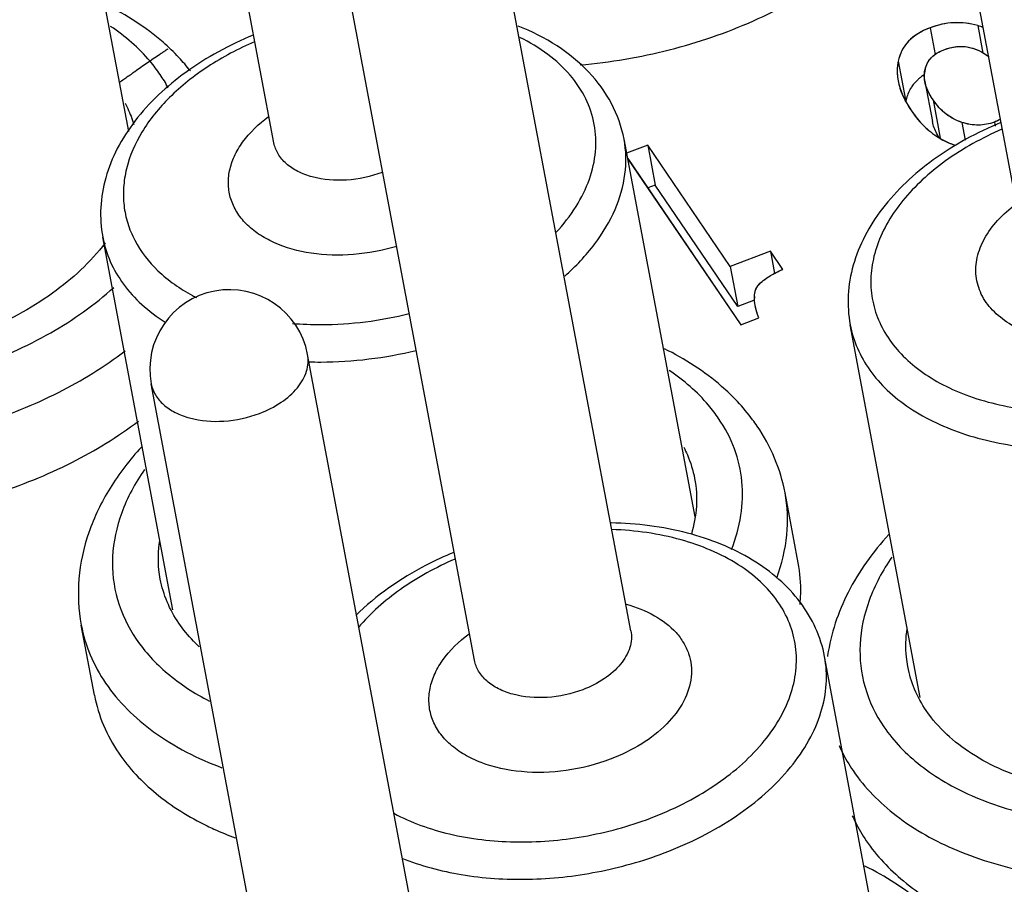
# Model space of a CAD drawing. Units: millimetres. Extents: x 2227 to 2375, y 637 to 742.
# Drawn here: x 2325 to 2328, y 723 to 726 of the extents above; entities that cross this region are included whole.
import ezdxf

# ---------------------------------------------------------------- set-up
doc = ezdxf.new("R2010")
doc.units = ezdxf.units.MM
doc.header["$LTSCALE"] = 65.395
doc.layers.get('0').update_dxf_attribs({"linetype": 'CONTINUOUS', "lineweight": 30})

msp = doc.modelspace()

# ---------------------------------------------------------------- linework, layer by layer
at = {"color": 7, "linetype": 'Continuous', "lineweight": 25}
for p, q in [((2325.6325, 725.4184), (2325.0356, 728.5916)), ((2328.4508, 725.0883), (2327.8539, 728.2615)), ((2325.0854, 725.4613), (2324.8468, 726.7296)), ((2326.9783, 723.5782), (2326.3814, 726.7514)), ((2326.3887, 723.4672), (2325.7918, 726.6404)), ((2328.1067, 725.8525), (2328.1256, 725.7521)), ((2328.2865, 725.8606), (2328.3059, 725.7571)), ((2327.9862, 725.7264), (2328.0136, 725.5804)), ((2328.0869, 725.6498), (2328.1154, 725.4987)), ((2328.1179, 725.5805), (2328.1451, 725.4359)), ((2328.2262, 725.4958), (2328.2387, 725.4289)), ((2328.3492, 725.4968), (2328.3519, 725.4821)), ((2327.2205, 724.0085), (2326.9527, 725.432)), ((2327.042, 725.41), (2326.9625, 725.3799)), ((2327.042, 725.41), (2326.9625, 725.3799)), ((2327.042, 725.41), (2327.0704, 725.2589)), ((2327.3533, 724.9524), (2327.042, 725.41)), ((2327.3533, 724.9524), (2327.042, 725.41)), ((2326.9662, 725.3601), (2327.393, 724.7328)), ((2326.967, 725.359), (2327.393, 724.7328)), ((2327.0704, 725.2589), (2327.0423, 725.2483)), ((2327.3817, 724.8013), (2327.0704, 725.2589)), ((2325.2515, 723.6572), (2324.9872, 725.0623)), ((2327.5044, 725.0097), (2327.3533, 724.9524)), ((2327.5044, 725.0097), (2327.3533, 724.9524)), ((2327.5044, 725.0097), (2327.5202, 724.9257)), ((2327.5509, 724.9413), (2327.5044, 725.0097)), ((2327.5509, 724.9413), (2327.5044, 725.0097)), ((2327.3533, 724.9524), (2327.3817, 724.8013)), ((2327.4405, 724.8236), (2327.3817, 724.8013)), ((2327.393, 724.7328), (2327.4609, 724.7586)), ((2327.393, 724.7328), (2327.4609, 724.7586)), ((2328.0698, 723.3271), (2327.8055, 724.7322)), ((2326.3565, 721.447), (2325.7596, 724.6202)), ((2325.7668, 721.3361), (2325.1699, 724.5093)), ((2327.6093, 723.8346), (2327.5596, 724.099)), ((2324.9558, 723.3355), (2324.9061, 723.5999)), ((2327.9767, 722.0573), (2327.7089, 723.4809))]:
    msp.add_line(p, q, dxfattribs=at)
for centre, radius, start, end in [((2328.2113, 725.6019), 0.2694, 68.8241, 73.794), ((2328.2114, 725.6023), 0.269, 69.2265, 73.7972), ((2324.708, 725.2075), 0.7776, 38.3974, 43.2769), ((2324.7524, 725.3694), 0.5458, 28.0764, 34.2689), ((2328.1955, 725.5084), 0.201, 123.1749, 125.8769), ((2328.1873, 725.6717), 0.1024, 166.4304, 174.9862), ((2328.188, 725.5188), 0.1882, 125.8778, 128.7152), ((2328.207, 725.6724), 0.1222, 186.7398, 190.3275), ((2328.3, 725.6265), 0.1386, 290.7675, 292.2133), ((2328.2972, 725.696), 0.3022, 238.108, 251.4629), ((2328.2971, 725.696), 0.3021, 240.3235, 248.701), ((2328.3, 725.7033), 0.31, 248.6954, 251.4015), ((2325.4648, 724.5647), 0.3, 10.6541, 190.6506), ((2327.5078, 724.842), 0.0629, 156.9995, 159.5229), ((2325.6695, 725.4755), 0.7202, 241.4767, 242.7756), ((2327.5567, 724.8346), 0.1126, 177.858, 180.9037), ((2325.8041, 726.1248), 1.5328, 270.2094, 283.7656), ((2325.806, 726.0297), 1.4377, 268.3154, 270.1491), ((2328.3976, 723.3873), 0.6843, 171.7938, 172.1129)]:
    msp.add_arc(centre, radius, start, end, dxfattribs=at)
for points, knots in [([(2326.7874, 725.7124), (2326.9005, 725.7223), (2327.1239, 725.7603), (2327.4392, 725.868), (2327.7176, 726.0201), (2327.8753, 726.1521), (2327.9415, 726.2236)], [0, 0, 0, 0, 0.264648, 0.525398, 0.772926, 1, 1, 1, 1]), ([(2325.2741, 725.7406), (2325.2553, 725.7606), (2325.1733, 725.8393), (2325.0762, 725.9014), (2324.9991, 725.9395)], [0, 0, 0, 0, 0.24201, 1, 1, 1, 1]), ([(2328.2865, 725.8606), (2328.2575, 725.8691), (2328.1959, 725.877), (2328.1353, 725.8634), (2328.1067, 725.8525)], [0, 0, 0, 0, 0.496298, 1, 1, 1, 1]), ([(2325.5548, 725.8252), (2325.4652, 725.788), (2325.3005, 725.6991), (2325.1317, 725.5428), (2325.0395, 725.4001), (2324.9949, 725.2894), (2324.9753, 725.1753), (2324.9802, 725.0991), (2324.9872, 725.0623)], [0, 0, 0, 0, 0.283878, 0.543235, 0.66368, 0.778903, 0.890341, 1, 1, 1, 1]), ([(2325.2035, 725.6767), (2325.1918, 725.6938), (2325.139, 725.7631), (2325.0718, 725.8207), (2325.0168, 725.8576)], [0, 0, 0, 0, 0.238366, 1, 1, 1, 1]), ([(2326.9527, 725.432), (2326.9439, 725.4788), (2326.9111, 725.5715), (2326.8222, 725.6921), (2326.7004, 725.7907), (2326.6047, 725.8388), (2326.5537, 725.859)], [0, 0, 0, 0, 0.234717, 0.47589, 0.729622, 1, 1, 1, 1]), ([(2328.1067, 725.8525), (2328.0767, 725.8411), (2328.0345, 725.8175), (2327.9985, 725.7678), (2327.9891, 725.7404), (2327.9862, 725.7264)], [0, 0, 0, 0, 0.528743, 0.762955, 1, 1, 1, 1]), ([(2325.5593, 725.8), (2325.4982, 725.7735), (2325.3842, 725.7131), (2325.2388, 725.5983), (2325.1317, 725.4676), (2325.0788, 725.3472), (2325.0637, 725.2515), (2325.0652, 725.182), (2325.0794, 725.1145), (2325.1156, 725.0272), (2325.194, 724.9271), (2325.2786, 724.8682), (2325.3256, 724.8427)], [0, 0, 0, 0, 0.155747, 0.299828, 0.430074, 0.547063, 0.601963, 0.655438, 0.708506, 0.762231, 0.875067, 1, 1, 1, 1]), ([(2326.6958, 725.0802), (2326.7239, 725.1106), (2326.7733, 725.1738), (2326.8251, 725.2776), (2326.8496, 725.3839), (2326.8452, 725.489), (2326.8117, 725.5886), (2326.7508, 725.6789), (2326.6652, 725.7571), (2326.5966, 725.7982), (2326.5595, 725.8164)], [0, 0, 0, 0, 0.138749, 0.266707, 0.385976, 0.500317, 0.614605, 0.73373, 0.861482, 1, 1, 1, 1]), ([(2325.2324, 725.7723), (2325.2304, 725.771), (2325.2265, 725.7684), (2325.2215, 725.765), (2325.2183, 725.7628), (2325.216, 725.7613), (2325.2117, 725.7583), (2325.207, 725.7552), (2325.1951, 725.7471), (2325.1777, 725.7353), (2325.1543, 725.7193), (2325.1312, 725.7032), (2325.1138, 725.691), (2325.1024, 725.683), (2325.0974, 725.6795), (2325.0939, 725.6771), (2325.0889, 725.6735), (2325.0795, 725.6668), (2325.0663, 725.6574), (2325.0557, 725.6499), (2325.0505, 725.6461)], [0, 0, 0, 0, 0.0625, 0.125, 0.15625, 0.171875, 0.1875, 0.21875, 0.25, 0.375, 0.5, 0.625, 0.75, 0.78125, 0.8125, 0.828125, 0.84375, 0.875, 0.9375, 1, 1, 1, 1]), ([(2328.0878, 725.6957), (2328.0898, 725.7041), (2328.0958, 725.7203), (2328.1172, 725.7493), (2328.1417, 725.7633), (2328.159, 725.7698)], [0, 0, 0, 0, 0.243015, 0.479935, 1, 1, 1, 1]), ([(2328.159, 725.7698), (2328.1732, 725.7752), (2328.2021, 725.7829), (2328.2466, 725.7825), (2328.2895, 725.7693), (2328.3152, 725.7532), (2328.3275, 725.7437)], [0, 0, 0, 0, 0.256035, 0.496042, 0.738074, 1, 1, 1, 1]), ([(2327.9862, 725.7264), (2327.985, 725.7204), (2327.9812, 725.696), (2327.9825, 725.671), (2327.986, 725.6527)], [0, 0, 0, 0, 0.246033, 1, 1, 1, 1]), ([(2328.0869, 725.6498), (2328.0862, 725.6537), (2328.0841, 725.6689), (2328.0851, 725.6846), (2328.0878, 725.6957)], [0, 0, 0, 0, 0.259525, 1, 1, 1, 1]), ([(2327.986, 725.6527), (2327.9877, 725.6434), (2327.9982, 725.6029), (2328.0184, 725.5655), (2328.0365, 725.5389)], [0, 0, 0, 0, 0.227497, 1, 1, 1, 1]), ([(2328.0703, 725.6656), (2328.0672, 725.6631), (2328.0552, 725.6529), (2328.0447, 725.6409), (2328.0381, 725.6313)], [0, 0, 0, 0, 0.25756, 1, 1, 1, 1]), ([(2328.1179, 725.5805), (2328.1139, 725.5864), (2328.1004, 725.6078), (2328.0903, 725.6318), (2328.0869, 725.6498)], [0, 0, 0, 0, 0.278831, 1, 1, 1, 1]), ([(2328.0381, 725.6313), (2328.0353, 725.6271), (2328.0246, 725.6098), (2328.0177, 725.5902), (2328.0146, 725.5753)], [0, 0, 0, 0, 0.247182, 1, 1, 1, 1]), ([(2325.072, 725.5679), (2325.0754, 725.5615), (2325.088, 725.5357), (2325.098, 725.5086), (2325.104, 725.488)], [0, 0, 0, 0, 0.252324, 1, 1, 1, 1]), ([(2328.2262, 725.4958), (2328.2048, 725.5026), (2328.1627, 725.5251), (2328.1314, 725.5606), (2328.1179, 725.5805)], [0, 0, 0, 0, 0.482705, 1, 1, 1, 1]), ([(2328.0365, 725.5389), (2328.0514, 725.5169), (2328.0844, 725.477), (2328.1259, 725.4458), (2328.1475, 725.4335)], [0, 0, 0, 0, 0.516051, 1, 1, 1, 1]), ([(2326.0956, 725.0282), (2326.0427, 725.0122), (2325.935, 724.9919), (2325.7768, 724.9957), (2325.6554, 725.0283), (2325.5753, 725.0721), (2325.5274, 725.1109), (2325.4912, 725.156), (2325.4679, 725.2061), (2325.4586, 725.2598), (2325.4635, 725.315), (2325.4823, 725.3701), (2325.5262, 725.4438), (2325.5753, 725.4904), (2325.6121, 725.5176)], [0, 0, 0, 0, 0.154332, 0.303705, 0.439552, 0.500961, 0.557853, 0.610866, 0.661251, 0.710765, 0.761346, 0.814711, 0.87205, 1, 1, 1, 1]), ([(2328.3732, 725.495), (2328.2836, 725.4579), (2328.1189, 725.369), (2327.9501, 725.2126), (2327.8579, 725.07), (2327.8132, 724.9593), (2327.7936, 724.8452), (2327.7986, 724.769), (2327.8055, 724.7322)], [0, 0, 0, 0, 0.283878, 0.543235, 0.66368, 0.778903, 0.890341, 1, 1, 1, 1]), ([(2328.1413, 725.437), (2328.138, 725.4422), (2328.1267, 725.4615), (2328.1184, 725.4828), (2328.1154, 725.4987)], [0, 0, 0, 0, 0.275352, 1, 1, 1, 1]), ([(2328.3492, 725.4968), (2328.3302, 725.4897), (2328.2883, 725.4818), (2328.2465, 725.4892), (2328.2262, 725.4958)], [0, 0, 0, 0, 0.486856, 1, 1, 1, 1]), ([(2328.3725, 725.5085), (2328.3707, 725.5073), (2328.3633, 725.5029), (2328.3553, 725.4992), (2328.3492, 725.4968)], [0, 0, 0, 0, 0.244818, 1, 1, 1, 1]), ([(2328.3777, 725.4699), (2328.3031, 725.4376), (2328.1977, 725.3795), (2328.0772, 725.2818), (2327.9822, 725.1817), (2327.9137, 725.0683), (2327.8839, 724.9491), (2327.8813, 724.8627), (2327.8983, 724.7791), (2327.9344, 724.7002), (2327.9884, 724.6281), (2328.0589, 724.5641), (2328.1443, 724.5094), (2328.2793, 724.4487), (2328.3918, 724.4228), (2328.4692, 724.4128)], [0, 0, 0, 0, 0.150006, 0.219857, 0.285606, 0.404305, 0.458654, 0.510878, 0.562418, 0.614832, 0.669534, 0.727591, 0.789645, 0.855917, 1, 1, 1, 1]), ([(2326.0407, 725.3071), (2325.998, 725.2909), (2325.9096, 725.272), (2325.7994, 725.2801), (2325.7235, 725.3082), (2325.6787, 725.3374), (2325.6466, 725.3745), (2325.6352, 725.4038), (2325.6325, 725.4184)], [0, 0, 0, 0, 0.291176, 0.567866, 0.692008, 0.804088, 0.905336, 1, 1, 1, 1]), ([(2326.7295, 724.9161), (2326.7707, 724.9529), (2326.8438, 725.0301), (2326.923, 725.1611), (2326.9628, 725.2974), (2326.9608, 725.3891), (2326.9527, 725.432)], [0, 0, 0, 0, 0.282614, 0.540089, 0.77627, 1, 1, 1, 1]), ([(2328.4848, 724.6988), (2328.4569, 724.7089), (2328.4052, 724.733), (2328.3409, 724.7836), (2328.2967, 724.8453), (2328.2762, 724.9154), (2328.2811, 724.989), (2328.3102, 725.0616), (2328.361, 725.1299), (2328.4056, 725.1691), (2328.4305, 725.1875)], [0, 0, 0, 0, 0.139616, 0.265966, 0.381388, 0.491223, 0.602696, 0.72245, 0.854543, 1, 1, 1, 1]), ([(2324.9872, 725.0623), (2324.993, 725.0311), (2325.0126, 724.9687), (2325.0633, 724.8826), (2325.1341, 724.805), (2325.1914, 724.7616), (2325.2225, 724.7417)], [0, 0, 0, 0, 0.233736, 0.474648, 0.728715, 1, 1, 1, 1]), ([(2324.9965, 725.041), (2324.941, 724.9684), (2324.7957, 724.8353), (2324.5271, 724.6921), (2324.2184, 724.6034), (2324.0006, 724.5862), (2323.8924, 724.5895)], [0, 0, 0, 0, 0.222689, 0.472016, 0.736274, 1, 1, 1, 1]), ([(2327.4499, 724.8666), (2327.4528, 724.8733), (2327.4627, 724.8872), (2327.4845, 724.9056), (2327.5146, 724.9241), (2327.5379, 724.9355), (2327.5509, 724.9413)], [0, 0, 0, 0, 0.17248, 0.391154, 0.665452, 1, 1, 1, 1]), ([(2323.8593, 724.4749), (2323.9676, 724.4718), (2324.1863, 724.4861), (2324.5019, 724.5628), (2324.7892, 724.6895), (2324.9568, 724.8077), (2325.0288, 724.8736)], [0, 0, 0, 0, 0.257568, 0.517396, 0.768121, 1, 1, 1, 1]), ([(2327.447, 724.8067), (2327.4459, 724.8125), (2327.443, 724.8323), (2327.4444, 724.8535), (2327.4499, 724.8666)], [0, 0, 0, 0, 0.293592, 1, 1, 1, 1]), ([(2327.4609, 724.7586), (2327.4593, 724.7628), (2327.4537, 724.7786), (2327.4492, 724.7947), (2327.447, 724.8067)], [0, 0, 0, 0, 0.274124, 1, 1, 1, 1]), ([(2325.7025, 724.7375), (2325.7385, 724.7345), (2325.8862, 724.7287), (2326.0346, 724.7477), (2326.1428, 724.7747)], [0, 0, 0, 0, 0.244936, 1, 1, 1, 1]), ([(2327.8055, 724.7322), (2327.8112, 724.702), (2327.8298, 724.6417), (2327.8778, 724.5581), (2327.9447, 724.4823), (2328.0606, 724.391), (2328.2459, 724.3067), (2328.4096, 724.2757), (2328.4965, 724.2677)], [0, 0, 0, 0, 0.103813, 0.210618, 0.322934, 0.442523, 0.705787, 1, 1, 1, 1]), ([(2327.38, 724.443), (2327.3611, 724.463), (2327.2791, 724.5417), (2327.1821, 724.6039), (2327.1049, 724.642)], [0, 0, 0, 0, 0.24201, 1, 1, 1, 1]), ([(2323.8969, 724.2626), (2324.0035, 724.2621), (2324.2179, 724.2786), (2324.5295, 724.3508), (2324.8189, 724.467), (2324.9933, 724.5739), (2325.0717, 724.6337)], [0, 0, 0, 0, 0.255491, 0.51291, 0.763652, 1, 1, 1, 1]), ([(2325.5782, 724.398), (2325.6068, 724.4089), (2325.6592, 724.4352), (2325.7218, 724.4892), (2325.7542, 724.544), (2325.7627, 724.5885), (2325.7615, 724.61), (2325.7596, 724.6202)], [0, 0, 0, 0, 0.297119, 0.563512, 0.793914, 0.898789, 1, 1, 1, 1]), ([(2327.3093, 724.3792), (2327.2976, 724.3963), (2327.2448, 724.4655), (2327.1776, 724.5232), (2327.1226, 724.5601)], [0, 0, 0, 0, 0.238366, 1, 1, 1, 1]), ([(2325.1699, 724.5093), (2325.1727, 724.4947), (2325.1841, 724.4654), (2325.2162, 724.4283), (2325.261, 724.3991), (2325.3369, 724.3711), (2325.4471, 724.3629), (2325.5355, 724.3819), (2325.5782, 724.398)], [0, 0, 0, 0, 0.094664, 0.195912, 0.307992, 0.432134, 0.708824, 1, 1, 1, 1]), ([(2327.4546, 724.3502), (2327.4491, 724.3584), (2327.4261, 724.3907), (2327.4004, 724.4213), (2327.38, 724.443)], [0, 0, 0, 0, 0.247813, 1, 1, 1, 1]), ([(2327.3576, 723.8848), (2327.3741, 723.9262), (2327.3982, 724.011), (2327.4025, 724.1415), (2327.3735, 724.2673), (2327.3335, 724.3436), (2327.3093, 724.3792)], [0, 0, 0, 0, 0.259016, 0.506114, 0.75013, 1, 1, 1, 1]), ([(2323.9467, 723.9982), (2324.0533, 723.9977), (2324.2677, 724.0141), (2324.5792, 724.0864), (2324.8686, 724.2026), (2325.043, 724.3095), (2325.1215, 724.3693)], [0, 0, 0, 0, 0.255491, 0.51291, 0.763652, 1, 1, 1, 1]), ([(2327.5596, 724.099), (2327.5512, 724.1436), (2327.5246, 724.2317), (2327.4805, 724.3123), (2327.4546, 724.3502)], [0, 0, 0, 0, 0.49693, 1, 1, 1, 1]), ([(2325.1328, 724.2713), (2325.0888, 724.2233), (2325.0108, 724.1222), (2324.9286, 723.9534), (2324.8896, 723.7764), (2324.8953, 723.6572), (2324.9061, 723.5999)], [0, 0, 0, 0, 0.266138, 0.518873, 0.761769, 1, 1, 1, 1]), ([(2327.1779, 724.2704), (2327.1827, 724.261), (2327.2006, 724.2233), (2327.2131, 724.183), (2327.2188, 724.1524)], [0, 0, 0, 0, 0.253001, 1, 1, 1, 1]), ([(2325.1444, 724.1864), (2325.1094, 724.1358), (2325.0525, 724.0308), (2325.0152, 723.86), (2325.0342, 723.6923), (2325.0827, 723.592), (2325.1137, 723.5464)], [0, 0, 0, 0, 0.270636, 0.519313, 0.757537, 1, 1, 1, 1]), ([(2327.2188, 724.1524), (2327.2253, 724.1183), (2327.2296, 724.0468), (2327.2167, 723.9766), (2327.2064, 723.9421)], [0, 0, 0, 0, 0.491518, 1, 1, 1, 1]), ([(2327.5282, 723.7773), (2327.5476, 723.8294), (2327.5738, 723.9364), (2327.5694, 724.0468), (2327.5596, 724.099)], [0, 0, 0, 0, 0.511236, 1, 1, 1, 1]), ([(2327.7089, 723.4809), (2327.702, 723.5177), (2327.6789, 723.5904), (2327.6193, 723.6895), (2327.5376, 723.7764), (2327.4, 723.8758), (2327.1861, 723.9601), (2327.0005, 723.9832), (2326.9037, 723.9853)], [0, 0, 0, 0, 0.109689, 0.221125, 0.336371, 0.456821, 0.716193, 1, 1, 1, 1]), ([(2327.0521, 722.8715), (2327.1358, 722.9032), (2327.2892, 722.9797), (2327.449, 723.1149), (2327.5378, 723.2377), (2327.5818, 723.3306), (2327.604, 723.4251), (2327.6034, 723.5188), (2327.5797, 723.6088), (2327.5338, 723.6923), (2327.4674, 723.7671), (2327.3501, 723.8561), (2327.1609, 723.934), (2326.9948, 723.9571), (2326.9071, 723.9603)], [0, 0, 0, 0, 0.149473, 0.284072, 0.344894, 0.401495, 0.454673, 0.505755, 0.556445, 0.608524, 0.663513, 0.722443, 0.853251, 1, 1, 1, 1]), ([(2327.9511, 723.9412), (2327.891, 723.8755), (2327.7885, 723.7342), (2327.7322, 723.5674), (2327.7203, 723.4849)], [0, 0, 0, 0, 0.516522, 1, 1, 1, 1]), ([(2325.2042, 723.7732), (2325.202, 723.7849), (2325.1951, 723.8325), (2325.1965, 723.8813), (2325.2018, 723.9171)], [0, 0, 0, 0, 0.247893, 1, 1, 1, 1]), ([(2326.311, 723.874), (2326.2753, 723.8592), (2326.1418, 723.7973), (2326.0181, 723.712), (2325.9408, 723.6356)], [0, 0, 0, 0, 0.262177, 1, 1, 1, 1]), ([(2326.3155, 723.8489), (2326.2434, 723.8176), (2326.1109, 723.7452), (2325.9969, 723.6449), (2325.9509, 723.5905)], [0, 0, 0, 0, 0.524574, 1, 1, 1, 1]), ([(2327.6163, 723.6776), (2327.6176, 723.6908), (2327.6207, 723.7432), (2327.6165, 723.7962), (2327.6093, 723.8347)], [0, 0, 0, 0, 0.252817, 1, 1, 1, 1]), ([(2327.9628, 723.8563), (2327.9278, 723.8057), (2327.8709, 723.7007), (2327.8336, 723.5299), (2327.8526, 723.3622), (2327.9011, 723.2619), (2327.9321, 723.2163)], [0, 0, 0, 0, 0.270636, 0.519313, 0.757537, 1, 1, 1, 1]), ([(2325.2738, 723.6071), (2325.2566, 723.6324), (2325.2274, 723.6857), (2325.2097, 723.7439), (2325.2042, 723.7732)], [0, 0, 0, 0, 0.506029, 1, 1, 1, 1]), ([(2326.9601, 723.6783), (2326.9976, 723.6682), (2327.0665, 723.6418), (2327.1386, 723.5872), (2327.1778, 723.5348), (2327.1973, 723.4932), (2327.2072, 723.449), (2327.2073, 723.3872), (2327.1808, 723.3069), (2327.1141, 723.2205), (2327.0184, 723.1463), (2326.942, 723.1093), (2326.9009, 723.0938)], [0, 0, 0, 0, 0.135996, 0.256, 0.311088, 0.363952, 0.415878, 0.468294, 0.57925, 0.704629, 0.845888, 1, 1, 1, 1]), ([(2324.9061, 723.5999), (2324.9134, 723.5613), (2324.9366, 723.4845), (2324.9752, 723.4143), (2324.9978, 723.381)], [0, 0, 0, 0, 0.493888, 1, 1, 1, 1]), ([(2325.3504, 723.5182), (2325.3431, 723.5251), (2325.3152, 723.5526), (2325.2902, 723.5831), (2325.2738, 723.6071)], [0, 0, 0, 0, 0.256802, 1, 1, 1, 1]), ([(2326.9009, 723.0938), (2326.8475, 723.0735), (2326.7363, 723.0454), (2326.5699, 723.0401), (2326.4393, 723.0672), (2326.3511, 723.1086), (2326.2976, 723.1466), (2326.2561, 723.1916), (2326.2283, 723.2426), (2326.2153, 723.2978), (2326.2178, 723.3552), (2326.2354, 723.4126), (2326.2794, 723.4897), (2326.3302, 723.5383), (2326.3683, 723.5665)], [0, 0, 0, 0, 0.152545, 0.30281, 0.440992, 0.503627, 0.56152, 0.615138, 0.665629, 0.714758, 0.764598, 0.817057, 0.873498, 1, 1, 1, 1]), ([(2326.9783, 723.5782), (2326.9802, 723.5679), (2326.9815, 723.5465), (2326.9729, 723.502), (2326.9405, 723.4471), (2326.8779, 723.3931), (2326.8255, 723.3668), (2326.7969, 723.356)], [0, 0, 0, 0, 0.101211, 0.206086, 0.436488, 0.702881, 1, 1, 1, 1]), ([(2328.0226, 723.4431), (2328.0204, 723.4548), (2328.0135, 723.5024), (2328.0149, 723.5512), (2328.0202, 723.587)], [0, 0, 0, 0, 0.247893, 1, 1, 1, 1]), ([(2325.1137, 723.5464), (2325.1462, 723.4986), (2325.2301, 723.4086), (2325.333, 723.3422), (2325.3894, 723.3131)], [0, 0, 0, 0, 0.476761, 1, 1, 1, 1]), ([(2326.7969, 723.356), (2326.7542, 723.3398), (2326.6658, 723.3208), (2326.5556, 723.329), (2326.4797, 723.3571), (2326.4349, 723.3863), (2326.4028, 723.4233), (2326.3914, 723.4527), (2326.3887, 723.4672)], [0, 0, 0, 0, 0.291176, 0.567866, 0.692008, 0.804088, 0.905336, 1, 1, 1, 1]), ([(2327.1041, 722.7404), (2327.1995, 722.7765), (2327.3739, 722.8639), (2327.5541, 723.0197), (2327.6519, 723.1608), (2327.6985, 723.2673), (2327.7194, 723.3753), (2327.7153, 723.4468), (2327.7089, 723.4809)], [0, 0, 0, 0, 0.296778, 0.562915, 0.682754, 0.794134, 0.898899, 1, 1, 1, 1]), ([(2328.0922, 723.277), (2328.075, 723.3023), (2328.0457, 723.3555), (2328.0281, 723.4138), (2328.0226, 723.4431)], [0, 0, 0, 0, 0.506029, 1, 1, 1, 1]), ([(2324.9978, 723.381), (2325.0461, 723.31), (2325.1802, 723.1794), (2325.3456, 723.0959), (2325.4365, 723.0618)], [0, 0, 0, 0, 0.469398, 1, 1, 1, 1]), ([(2324.9559, 723.3353), (2324.9631, 723.2967), (2324.9864, 723.22), (2325.0249, 723.1499), (2325.0475, 723.1166)], [0, 0, 0, 0, 0.493889, 1, 1, 1, 1]), ([(2328.5131, 723.0062), (2328.4677, 723.0187), (2328.3812, 723.0487), (2328.2307, 723.1273), (2328.1364, 723.2121), (2328.0922, 723.277)], [0, 0, 0, 0, 0.277794, 0.537039, 1, 1, 1, 1]), ([(2327.9321, 723.2163), (2327.9697, 723.161), (2328.0705, 723.0579), (2328.2667, 722.9455), (2328.5035, 722.8719), (2328.6751, 722.8515), (2328.7644, 722.8479)], [0, 0, 0, 0, 0.213586, 0.451478, 0.714955, 1, 1, 1, 1]), ([(2325.0475, 723.1166), (2325.0863, 723.0596), (2325.1878, 722.9527), (2325.3125, 722.8758), (2325.3809, 722.8425)], [0, 0, 0, 0, 0.475392, 1, 1, 1, 1]), ([(2327.7636, 723.145), (2327.7672, 723.1368), (2327.7826, 723.1044), (2327.801, 723.0733), (2327.8162, 723.0509)], [0, 0, 0, 0, 0.247323, 1, 1, 1, 1]), ([(2327.8162, 723.0509), (2327.8603, 722.9861), (2327.9797, 722.8656), (2328.2128, 722.737), (2328.4939, 722.6559), (2328.6971, 722.6366), (2328.8024, 722.6351)], [0, 0, 0, 0, 0.212571, 0.450372, 0.714446, 1, 1, 1, 1]), ([(2326.0847, 722.8899), (2326.1504, 722.8546), (2326.3003, 722.8016), (2326.5441, 722.7739), (2326.8013, 722.7947), (2326.9705, 722.8405), (2327.0521, 722.8715)], [0, 0, 0, 0, 0.225116, 0.473913, 0.736469, 1, 1, 1, 1]), ([(2327.8133, 722.8805), (2327.817, 722.8724), (2327.8324, 722.8399), (2327.8507, 722.8089), (2327.8659, 722.7865)], [0, 0, 0, 0, 0.247323, 1, 1, 1, 1]), ([(2325.3809, 722.8425), (2325.3893, 722.8384), (2325.4239, 722.8221), (2325.4592, 722.8075), (2325.4862, 722.7974)], [0, 0, 0, 0, 0.245908, 1, 1, 1, 1]), ([(2327.8659, 722.7865), (2327.9047, 722.7295), (2328.0061, 722.6225), (2328.1308, 722.5457), (2328.1992, 722.5124)], [0, 0, 0, 0, 0.475392, 1, 1, 1, 1]), ([(2326.1144, 722.7211), (2326.1865, 722.692), (2326.3443, 722.6501), (2326.5943, 722.6339), (2326.853, 722.6618), (2327.0224, 722.7094), (2327.1041, 722.7404)], [0, 0, 0, 0, 0.230798, 0.48053, 0.740408, 1, 1, 1, 1]), ([(2328.1362, 722.4919), (2328.1173, 722.5119), (2328.0353, 722.5906), (2327.9383, 722.6528), (2327.8611, 722.6908)], [0, 0, 0, 0, 0.24201, 1, 1, 1, 1])]:
    msp.add_open_spline(points, degree=3, knots=knots, dxfattribs=at)
for points in [[(2328.2865, 725.8606), (2328.2266, 725.878), (2328.1666, 725.8752), (2328.1067, 725.8525)], [(2328.1067, 725.8525), (2328.0383, 725.8266), (2327.9982, 725.7846), (2327.9862, 725.7264)], [(2328.1011, 725.7268), (2328.1073, 725.7363), (2328.1153, 725.7446), (2328.125, 725.7518)], [(2328.125, 725.7518), (2328.1347, 725.7589), (2328.146, 725.7649), (2328.159, 725.7698)], [(2328.159, 725.7698), (2328.175, 725.7759), (2328.1907, 725.7797), (2328.2061, 725.7814)], [(2328.2061, 725.7814), (2328.2211, 725.7829), (2328.2358, 725.7824), (2328.2502, 725.7798)], [(2328.2502, 725.7798), (2328.264, 725.7773), (2328.2775, 725.7729), (2328.2907, 725.7666)], [(2328.2907, 725.7666), (2328.3032, 725.7606), (2328.3154, 725.753), (2328.3275, 725.7437)], [(2327.9862, 725.7264), (2327.9782, 725.6876), (2327.983, 725.6467), (2328.0008, 725.6038)], [(2328.0878, 725.6957), (2328.0905, 725.7072), (2328.095, 725.7176), (2328.1011, 725.7268)], [(2328.0857, 725.6581), (2328.0848, 725.6658), (2328.0846, 725.6732), (2328.0853, 725.6806)], [(2328.1179, 725.5805), (2328.1011, 725.6051), (2328.0908, 725.6285), (2328.0868, 725.6505)], [(2328.0008, 725.6038), (2328.0044, 725.5951), (2328.0085, 725.5864), (2328.0132, 725.5775)], [(2328.0132, 725.5775), (2328.0199, 725.5648), (2328.0276, 725.5519), (2328.0365, 725.5389)], [(2328.2262, 725.4958), (2328.183, 725.5096), (2328.1468, 725.538), (2328.1179, 725.5805)], [(2328.0365, 725.5389), (2328.0507, 725.5181), (2328.066, 725.4995), (2328.0825, 725.4832)], [(2328.3492, 725.4968), (2328.3107, 725.4823), (2328.2693, 725.4819), (2328.2262, 725.4958)], [(2328.3719, 725.5081), (2328.3658, 725.5043), (2328.3594, 725.501), (2328.3524, 725.4981)], [(2328.0825, 725.4832), (2328.0996, 725.4662), (2328.118, 725.4517), (2328.1376, 725.4395)], [(2327.5049, 724.9179), (2327.518, 724.9256), (2327.5334, 724.9334), (2327.5509, 724.9413)], [(2327.47, 724.8929), (2327.479, 724.9012), (2327.4906, 724.9095), (2327.5049, 724.9179)], [(2327.4442, 724.8388), (2327.4445, 724.8482), (2327.4461, 724.8566), (2327.4489, 724.864)], [(2327.4499, 724.8666), (2327.4536, 724.8753), (2327.4603, 724.8841), (2327.47, 724.8929)], [(2327.4469, 724.8069), (2327.4452, 724.8162), (2327.4442, 724.8249), (2327.4441, 724.8328)], [(2327.4609, 724.7586), (2327.4543, 724.7764), (2327.4496, 724.7925), (2327.4469, 724.8069)]]:
    msp.add_open_spline(points, degree=3, dxfattribs=at)

doc.saveas('drawing.dxf')
